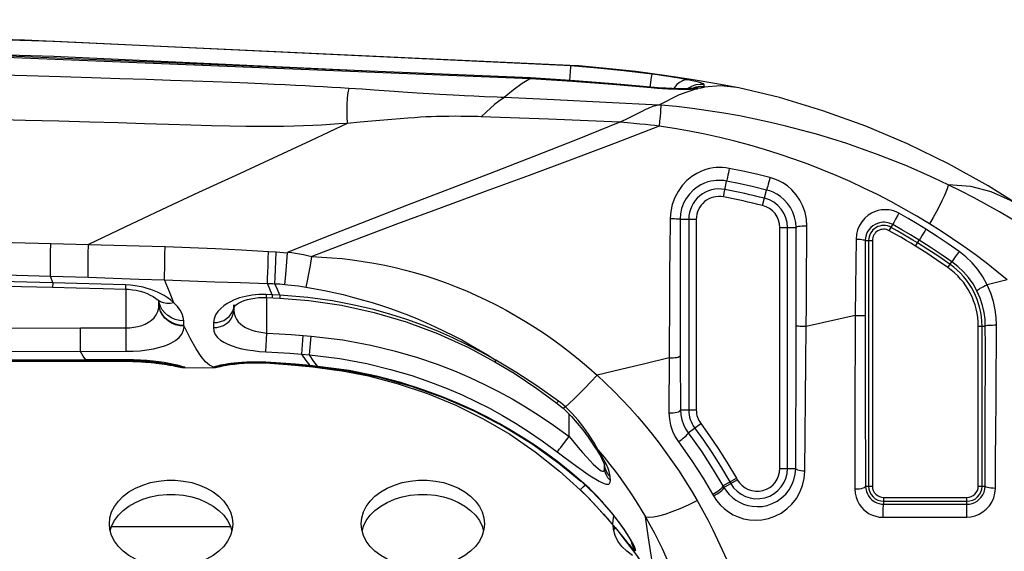
# Model space of a CAD drawing. Units: millimetres. Extents: x 0 to 3600, y 0 to 2500.
# Drawn here: x 581 to 620, y 1914 to 1935 of the extents above; entities that cross this region are included whole.
import ezdxf

# ---------------------------------------------------------------- set-up
doc = ezdxf.new("R2010")
doc.units = ezdxf.units.MM
doc.header["$LTSCALE"] = 198
doc.layers.get('0').update_dxf_attribs({"linetype": 'CONTINUOUS'})
doc.layers.add('3_ALL_AXES', color=7, linetype='CONTINUOUS')
doc.layers.add('7_ALL_FEATURES', color=7, linetype='CONTINUOUS')

msp = doc.modelspace()

# ---------------------------------------------------------------- linework, layer by layer
at = {"color": 7, "linetype": 'Continuous'}
for p, q in [((603.098, 1933.334), (602.887, 1933.335)), ((603.202, 1933.328), (603.135, 1933.333)), ((601.283, 1932.836), (601.283, 1932.852)), ((606.2, 1932.471), (604.569, 1932.617)), ((606.044, 1932.677), (606.017, 1932.49)), ((606.069, 1932.471), (606.067, 1932.483)), ((607.852, 1932.577), (607.696, 1932.527)), ((607.853, 1932.486), (607.697, 1932.435)), ((608.179, 1932.501), (608.178, 1932.588)), ((609.553, 1932.46), (609.47, 1932.477)), ((599.455, 1932.107), (599.029, 1932.126)), ((599.953, 1932.086), (599.455, 1932.107)), ((600.1, 1932.08), (599.953, 1932.086)), ((607.768, 1932.441), (607.767, 1932.44)), ((608.047, 1932.451), (607.915, 1932.426)), ((606.453, 1931.776), (606.403, 1931.781)), ((604.836, 1931.092), (604.824, 1931.087)), ((608.944, 1928.122), (609.066, 1928.749)), ((610.502, 1927.776), (610.657, 1928.395)), ((606.827, 1927.259), (606.815, 1925.931)), ((607.22, 1927.234), (607.866, 1927.234)), ((607.566, 1927.234), (607.566, 1919.647)), ((607.866, 1927.234), (607.866, 1919.647)), ((615.533, 1926.777), (615.668, 1927.019)), ((615.783, 1927.234), (615.713, 1927.105)), ((611.187, 1917.321), (611.187, 1926.898)), ((611.187, 1926.898), (611.83, 1926.898)), ((611.487, 1917.321), (611.487, 1926.898)), ((582.225, 1926.274), (583.722, 1926.232)), ((614.575, 1926.382), (614.86, 1926.382)), ((614.71, 1926.382), (614.71, 1916.62)), ((614.86, 1926.382), (614.86, 1916.62)), ((616.574, 1926.164), (616.721, 1926.4)), ((616.844, 1926.606), (616.769, 1926.482)), ((590.878, 1925.955), (591.181, 1925.937)), ((618.303, 1925.952), (618.151, 1925.736)), ((617.857, 1925.315), (618.018, 1925.542)), ((618.151, 1925.736), (618.069, 1925.619)), ((582.302, 1924.7), (582.208, 1924.972)), ((582.208, 1924.972), (583.704, 1924.924)), ((582.302, 1924.7), (582.298, 1924.526)), ((620.219, 1924.818), (619.425, 1924.627)), ((585.192, 1924.618), (585.188, 1924.454)), ((585.213, 1922.914), (585.213, 1924.454)), ((586.52, 1923.946), (586.52, 1923.973)), ((586.522, 1923.885), (586.52, 1923.946)), ((586.522, 1923.885), (586.521, 1923.972)), ((586.539, 1923.732), (586.522, 1923.885)), ((586.534, 1923.915), (586.529, 1923.962)), ((590.782, 1924.235), (590.777, 1924.118)), ((590.777, 1924.118), (591.323, 1924.093)), ((591.328, 1924.211), (590.782, 1924.235)), ((590.813, 1922.708), (590.813, 1924.118)), ((591.025, 1924.224), (591.02, 1924.107)), ((591.328, 1924.211), (591.323, 1924.093)), ((589.491, 1923.743), (589.493, 1923.827)), ((589.492, 1923.702), (589.506, 1923.82)), ((589.506, 1923.826), (589.501, 1923.632)), ((589.501, 1923.632), (589.503, 1923.757)), ((611.832, 1922.55), (611.833, 1923.815)), ((587.516, 1922.992), (587.508, 1923.195)), ((588.689, 1923.124), (588.685, 1922.923)), ((614.183, 1923.408), (612.229, 1922.966)), ((614.183, 1923.408), (614.485, 1923.407)), ((583.402, 1922.909), (585.213, 1922.914)), ((583.405, 1921.977), (583.402, 1922.909)), ((585.216, 1921.98), (585.213, 1922.914)), ((587.52, 1922.986), (587.516, 1922.992)), ((590.773, 1921.96), (590.813, 1922.708)), ((612.217, 1921.536), (612.229, 1922.966)), ((619.065, 1916.62), (619.065, 1922.984)), ((619.065, 1922.984), (619.347, 1922.984)), ((619.215, 1916.62), (619.215, 1922.984)), ((592.192, 1921.865), (592.254, 1922.61)), ((592.254, 1922.61), (592.564, 1922.584)), ((592.498, 1921.84), (592.564, 1922.584)), ((611.83, 1921.586), (611.832, 1922.55)), ((574.95, 1921.556), (585.301, 1921.583)), ((585.218, 1921.644), (583.618, 1921.638)), ((583.618, 1921.638), (583.618, 1921.612)), ((583.618, 1921.612), (585.274, 1921.619)), ((584.519, 1921.581), (584.518, 1921.616)), ((585.216, 1921.583), (585.216, 1921.619)), ((585.218, 1921.644), (585.218, 1921.619)), ((585.274, 1921.619), (585.392, 1921.618)), ((585.301, 1921.583), (585.394, 1921.582)), ((590.626, 1921.534), (590.771, 1921.528)), ((590.772, 1921.543), (590.771, 1921.528)), ((590.773, 1921.516), (590.773, 1921.527)), ((592.192, 1921.865), (592.498, 1921.84)), ((607.229, 1921.804), (607.239, 1919.647)), ((611.827, 1920.442), (611.83, 1921.586)), ((612.175, 1917.21), (612.217, 1921.536)), ((587.112, 1921.406), (587.16, 1921.396)), ((587.149, 1921.416), (587.16, 1921.41)), ((587.16, 1921.41), (587.293, 1921.363)), ((587.187, 1921.406), (587.202, 1921.402)), ((587.568, 1921.326), (588.668, 1921.333)), ((587.568, 1921.326), (587.568, 1921.33)), ((588.668, 1921.333), (588.771, 1921.34)), ((588.668, 1921.337), (588.668, 1921.334)), ((588.668, 1921.334), (588.668, 1921.333)), ((588.69, 1921.35), (588.843, 1921.365)), ((588.771, 1921.34), (588.893, 1921.367)), ((588.843, 1921.365), (588.965, 1921.4)), ((588.893, 1921.367), (588.991, 1921.405)), ((588.969, 1921.395), (588.987, 1921.404)), ((589.041, 1921.399), (589.113, 1921.412)), ((589.113, 1921.412), (589.185, 1921.424)), ((590.746, 1921.517), (590.773, 1921.516)), ((590.773, 1921.516), (591.629, 1921.46)), ((591.629, 1921.46), (592.635, 1921.36)), ((592.526, 1921.412), (592.525, 1921.397)), ((592.525, 1921.397), (592.806, 1921.369)), ((592.73, 1921.393), (592.526, 1921.412)), ((592.635, 1921.36), (593.485, 1921.247)), ((592.833, 1921.382), (592.73, 1921.393)), ((592.806, 1921.369), (592.832, 1921.366)), ((592.833, 1921.382), (592.832, 1921.366)), ((593.485, 1921.247), (593.49, 1921.278)), ((593.485, 1921.247), (593.795, 1921.199)), ((593.795, 1921.199), (593.801, 1921.236)), ((602.572, 1919.715), (602.682, 1919.615)), ((607.239, 1919.647), (607.866, 1919.647)), ((602.813, 1918.591), (602.813, 1919.484)), ((607.541, 1918.743), (608.042, 1919.112)), ((602.634, 1918.359), (602.813, 1918.591)), ((603.974, 1918.048), (603.808, 1918.335)), ((603.974, 1918.048), (604.207, 1917.767)), ((604.235, 1917.367), (604.218, 1917.5)), ((604.219, 1917.462), (604.221, 1917.457)), ((604.22, 1917.457), (604.219, 1917.461)), ((604.222, 1917.353), (604.22, 1917.457)), ((611.187, 1917.321), (611.814, 1917.321)), ((602.434, 1917.218), (603.259, 1916.471)), ((604.452, 1916.84), (604.447, 1916.998)), ((608.925, 1916.634), (609.457, 1916.94)), ((608.963, 1916.568), (609.495, 1916.872)), ((609.457, 1916.94), (609.495, 1916.872)), ((603.293, 1916.822), (603.286, 1916.812)), ((603.286, 1916.812), (603.302, 1916.798)), ((603.302, 1916.798), (603.426, 1916.687)), ((608.925, 1916.634), (608.963, 1916.568)), ((609.197, 1916.79), (609.235, 1916.723)), ((614.59, 1916.62), (614.86, 1916.62)), ((619.065, 1916.62), (619.338, 1916.62)), ((608.511, 1916.299), (608.549, 1916.234)), ((615.313, 1915.901), (615.313, 1916.167)), ((615.313, 1916.167), (618.613, 1916.167)), ((618.613, 1915.899), (618.613, 1916.167)), ((615.313, 1916.017), (618.613, 1916.017)), ((618.61, 1915.572), (618.61, 1915.738)), ((618.61, 1915.391), (618.61, 1915.572)), ((604.592, 1915.023), (604.675, 1914.924)), ((604.638, 1914.968), (604.799, 1914.773)), ((604.799, 1914.773), (605.089, 1914.419)), ((604.799, 1914.773), (604.912, 1914.634)), ((605.266, 1914.485), (605.177, 1914.629)), ((605.089, 1914.419), (605.195, 1914.292)), ((605.302, 1914.357), (605.297, 1914.402)), ((605.445, 1914.056), (605.447, 1914.106))]:
    msp.add_line(p, q, dxfattribs=at)
for points in [[(603.135, 1933.333), (581.186, 1934.35), (559.039, 1934.966), (537.013, 1935.17)], [(602.888, 1933.335), (582.37, 1934.295), (560.811, 1934.921), (537.013, 1935.159)], [(594.552, 1933.133), (582.342, 1933.704), (560.796, 1934.33), (537.013, 1934.568)], [(601.283, 1932.852), (579.89, 1933.745), (558.362, 1934.285), (537.013, 1934.462)], [(537.013, 1934.438), (556.137, 1934.296), (577.17, 1933.813), (601.283, 1932.836)], [(602.845, 1932.745), (602.883, 1933.275), (602.886, 1933.318), (602.887, 1933.335)], [(606.104, 1933), (604.985, 1933.136), (603.944, 1933.244), (602.887, 1933.335)], [(609.47, 1932.477), (608.676, 1932.623), (607.668, 1932.793), (606.597, 1932.954), (605.468, 1933.102), (604.284, 1933.231), (603.202, 1933.328)], [(594.06, 1932.436), (593.729, 1932.457), (593.393, 1932.477), (593.051, 1932.497), (592.698, 1932.517), (592.333, 1932.536), (591.949, 1932.556), (591.541, 1932.575), (591.099, 1932.596), (590.609, 1932.617), (590.051, 1932.64), (589.409, 1932.666), (588.678, 1932.693), (587.862, 1932.722), (586.974, 1932.753), (586.013, 1932.786), (584.97, 1932.821), (583.839, 1932.858), (582.612, 1932.897), (581.28, 1932.938), (579.831, 1932.982)], [(606.104, 1933), (606.098, 1932.983), (606.088, 1932.94), (606.076, 1932.874), (606.061, 1932.785), (606.044, 1932.677)], [(607.544, 1932.774), (607.372, 1932.806), (607.186, 1932.839), (606.988, 1932.872), (606.778, 1932.905), (606.558, 1932.938), (606.331, 1932.97), (606.104, 1933)], [(601.283, 1932.836), (600.944, 1932.625), (600.592, 1932.372), (600.229, 1932.077)], [(604.569, 1932.617), (602.871, 1932.748), (601.283, 1932.852)], [(601.283, 1932.836), (602.947, 1932.728), (604.542, 1932.606), (606.069, 1932.471)], [(607.544, 1932.774), (607.428, 1932.771), (607.312, 1932.738), (607.199, 1932.675), (607.093, 1932.586), (606.998, 1932.474), (606.969, 1932.426)], [(607.696, 1932.527), (607.551, 1932.45), (607.518, 1932.424)], [(608.178, 1932.588), (608.171, 1932.602), (608.149, 1932.618), (608.109, 1932.636), (608.047, 1932.657), (607.96, 1932.682), (607.845, 1932.711), (607.704, 1932.742), (607.544, 1932.774)], [(608.178, 1932.588), (608.015, 1932.597), (607.852, 1932.577)], [(608.179, 1932.501), (608.015, 1932.509), (607.853, 1932.486)], [(608.162, 1932.479), (608.159, 1932.478), (608.154, 1932.477), (608.149, 1932.476), (608.144, 1932.475), (608.139, 1932.473), (608.133, 1932.472), (608.108, 1932.466)], [(609.47, 1932.477), (608.838, 1932.538), (608.162, 1932.479)], [(608.164, 1932.479), (608.175, 1932.49), (608.179, 1932.501)], [(594.06, 1932.436), (594.031, 1932.332), (594.009, 1932.192), (593.992, 1932.018), (593.983, 1931.813), (593.981, 1931.58), (593.985, 1931.323), (593.996, 1931.046)], [(595.069, 1932.37), (594.594, 1932.402), (594.06, 1932.436)], [(596.784, 1932.251), (596.211, 1932.291), (595.871, 1932.315), (595.069, 1932.37)], [(599.029, 1932.126), (598.664, 1932.144), (598.448, 1932.154), (598.203, 1932.167), (597.938, 1932.181), (597.682, 1932.195), (597.452, 1932.209), (597.237, 1932.222), (597.021, 1932.236), (596.784, 1932.251)], [(606.069, 1932.471), (606.306, 1932.451), (606.527, 1932.435), (606.739, 1932.423), (606.941, 1932.415), (607.132, 1932.409), (607.312, 1932.407), (607.482, 1932.407), (607.64, 1932.41)], [(607.771, 1932.441), (607.763, 1932.44), (607.744, 1932.438), (607.714, 1932.435), (607.675, 1932.431), (607.625, 1932.428), (607.566, 1932.425), (607.499, 1932.423), (607.423, 1932.421), (607.339, 1932.42), (607.245, 1932.421), (607.143, 1932.422), (607.033, 1932.424), (606.914, 1932.427), (606.786, 1932.433), (606.651, 1932.439), (606.507, 1932.448), (606.357, 1932.458), (606.2, 1932.471)], [(607.915, 1932.426), (607.183, 1932.179), (606.403, 1931.781)], [(607.64, 1932.41), (607.785, 1932.416), (607.913, 1932.425)], [(608.047, 1932.451), (607.914, 1932.458), (607.782, 1932.444), (607.768, 1932.441)], [(608.108, 1932.466), (608.101, 1932.464), (608.092, 1932.462), (608.083, 1932.459), (608.072, 1932.457), (608.061, 1932.454), (608.047, 1932.451)], [(620.845, 1927.684), (619.458, 1928.558), (617.883, 1929.438), (616.261, 1930.233), (614.597, 1930.937), (612.897, 1931.55), (611.166, 1932.069), (609.553, 1932.46)], [(600.253, 1932.073), (600.137, 1932.006), (600.003, 1931.913), (599.854, 1931.796), (599.689, 1931.656), (599.513, 1931.493), (599.327, 1931.31)], [(600.229, 1932.077), (600.166, 1932.078), (600.1, 1932.08)], [(600.253, 1932.073), (600.244, 1932.074), (600.236, 1932.075), (600.229, 1932.077)], [(606.374, 1931.773), (604.267, 1931.882), (602.223, 1931.982), (600.253, 1932.073)], [(606.374, 1931.773), (606.333, 1931.765), (606.29, 1931.755), (606.243, 1931.743), (606.192, 1931.728), (606.136, 1931.71), (606.075, 1931.688), (606.007, 1931.662), (605.93, 1931.63), (605.845, 1931.591), (605.75, 1931.546), (605.643, 1931.493), (605.383, 1931.36)], [(606.403, 1931.781), (606.392, 1931.776), (606.374, 1931.773)], [(606.453, 1931.776), (606.453, 1931.706), (606.449, 1931.605), (606.439, 1931.473), (606.426, 1931.315), (606.408, 1931.134), (606.386, 1930.934)], [(617.872, 1928.603), (617.319, 1928.865), (616.756, 1929.12), (616.185, 1929.365), (615.607, 1929.6), (615.024, 1929.824), (614.434, 1930.038), (613.841, 1930.24), (613.244, 1930.431), (612.643, 1930.611), (612.038, 1930.779), (611.429, 1930.936), (610.817, 1931.082), (610.201, 1931.217), (609.581, 1931.339), (608.96, 1931.45), (608.336, 1931.55), (607.71, 1931.637), (607.082, 1931.713), (606.453, 1931.776)], [(599.327, 1931.31), (599.194, 1931.314), (599.049, 1931.317), (598.888, 1931.32), (598.711, 1931.323), (598.514, 1931.325), (598.291, 1931.326), (598.042, 1931.325), (597.786, 1931.321), (597.548, 1931.315), (597.333, 1931.308), (597.126, 1931.299), (596.912, 1931.287), (596.675, 1931.27), (596.406, 1931.25), (596.104, 1931.225), (595.767, 1931.196)], [(604.832, 1931.09), (602.001, 1931.214), (599.327, 1931.31)], [(605.383, 1931.36), (605.225, 1931.281), (605.045, 1931.192), (604.832, 1931.09)], [(593.996, 1931.046), (593.663, 1931.021), (593.325, 1930.998), (592.981, 1930.978), (592.628, 1930.961), (592.261, 1930.946), (591.876, 1930.935), (591.467, 1930.926), (591.024, 1930.921), (590.534, 1930.92), (589.976, 1930.924), (589.334, 1930.935), (588.604, 1930.953), (587.789, 1930.977), (586.902, 1931.003), (585.941, 1931.032), (584.9, 1931.062), (583.771, 1931.093), (582.546, 1931.127), (581.215, 1931.163), (579.768, 1931.2)], [(593.996, 1931.046), (592.536, 1930.351), (591.057, 1929.659), (589.576, 1928.973), (588.098, 1928.291), (586.626, 1927.608), (585.164, 1926.921), (583.722, 1926.232)], [(606.386, 1930.934), (604.687, 1930.276), (602.965, 1929.623), (601.224, 1928.975), (599.478, 1928.331), (597.735, 1927.69), (596.001, 1927.046), (594.286, 1926.398), (592.598, 1925.747)], [(595.767, 1931.196), (594.979, 1931.127), (594.515, 1931.088), (593.996, 1931.046)], [(604.832, 1931.09), (603.131, 1930.405), (601.415, 1929.727), (599.678, 1929.052)], [(606.386, 1930.934), (606.223, 1930.957), (606.043, 1930.978), (605.845, 1930.998), (605.628, 1931.02), (605.39, 1931.041), (605.128, 1931.063), (604.836, 1931.092)], [(617.127, 1927.054), (616.628, 1927.356), (616.116, 1927.651), (615.595, 1927.936), (615.065, 1928.211), (614.527, 1928.475), (613.98, 1928.729), (613.428, 1928.971), (612.87, 1929.202), (612.306, 1929.42), (611.736, 1929.627), (611.16, 1929.822), (610.579, 1930.005), (609.992, 1930.175), (609.4, 1930.334), (608.804, 1930.479), (608.205, 1930.612), (607.602, 1930.732), (606.995, 1930.839), (606.386, 1930.934)], [(599.678, 1929.052), (596.35, 1927.773), (594.768, 1927.16), (593.203, 1926.544), (591.66, 1925.926)], [(609.174, 1929.256), (609.035, 1929.278), (608.905, 1929.289), (608.781, 1929.291), (608.657, 1929.285), (608.53, 1929.271), (608.393, 1929.245), (608.242, 1929.205), (608.073, 1929.143), (607.888, 1929.054), (607.691, 1928.93), (607.493, 1928.769), (607.305, 1928.571), (607.141, 1928.341), (607.009, 1928.091), (606.91, 1927.821), (606.849, 1927.54), (606.827, 1927.259)], [(609.174, 1929.256), (609.157, 1929.166), (609.139, 1929.076), (609.122, 1928.989), (609.105, 1928.91), (609.091, 1928.843), (609.079, 1928.793), (609.071, 1928.761), (609.066, 1928.749)], [(610.79, 1928.893), (610.257, 1929.023), (609.718, 1929.144), (609.174, 1929.256)], [(609.066, 1928.749), (608.956, 1928.767), (608.854, 1928.776), (608.755, 1928.778), (608.658, 1928.774), (608.557, 1928.764), (608.449, 1928.745), (608.329, 1928.715), (608.196, 1928.669), (608.05, 1928.602), (607.894, 1928.508), (607.738, 1928.386), (607.591, 1928.236), (607.462, 1928.062), (607.358, 1927.871), (607.282, 1927.665), (607.235, 1927.45), (607.22, 1927.234)], [(610.657, 1928.395), (610.132, 1928.522), (609.602, 1928.64), (609.066, 1928.749)], [(610.79, 1928.893), (610.768, 1928.805), (610.746, 1928.716), (610.724, 1928.63), (610.703, 1928.552), (610.686, 1928.487), (610.671, 1928.438), (610.662, 1928.406), (610.657, 1928.395)], [(612.26, 1926.96), (612.243, 1927.233), (612.19, 1927.499), (612.102, 1927.753), (611.983, 1927.992), (611.836, 1928.209), (611.666, 1928.398), (611.486, 1928.555), (611.304, 1928.679), (611.123, 1928.775), (610.949, 1928.845), (610.79, 1928.893)], [(617.872, 1928.603), (617.862, 1928.535), (617.831, 1928.436), (617.781, 1928.308), (617.712, 1928.151), (617.624, 1927.97), (617.52, 1927.766), (617.401, 1927.543), (617.269, 1927.305), (617.127, 1927.054)], [(620.845, 1927.684), (620.345, 1927.984), (619.582, 1928.322), (618.766, 1928.532), (617.872, 1928.603)], [(621.371, 1926.624), (620.889, 1926.932), (620.4, 1927.231), (619.906, 1927.522), (619.406, 1927.805), (618.9, 1928.08), (618.389, 1928.346), (617.872, 1928.603)], [(611.83, 1926.898), (611.814, 1927.109), (611.771, 1927.315), (611.7, 1927.512), (611.605, 1927.696), (611.487, 1927.864), (611.352, 1928.011), (611.208, 1928.132), (611.064, 1928.228), (610.92, 1928.303), (610.782, 1928.358), (610.657, 1928.395)], [(615.915, 1927.47), (615.809, 1927.523), (615.705, 1927.561), (615.605, 1927.588), (615.509, 1927.605), (615.414, 1927.613), (615.315, 1927.612), (615.209, 1927.602), (615.094, 1927.58), (614.968, 1927.54), (614.831, 1927.478), (614.692, 1927.389), (614.558, 1927.274), (614.44, 1927.135), (614.344, 1926.979), (614.273, 1926.811), (614.228, 1926.631), (614.212, 1926.446)], [(615.915, 1927.47), (615.871, 1927.391), (615.783, 1927.234)], [(616.985, 1926.834), (616.637, 1927.048), (616.28, 1927.261), (615.915, 1927.47)], [(537.013, 1927.005), (543.336, 1926.965), (550.424, 1926.896), (558.101, 1926.792), (566.059, 1926.652), (574.081, 1926.48), (582.225, 1926.274)], [(606.827, 1927.259), (606.914, 1927.259), (606.996, 1927.257), (607.07, 1927.254), (607.132, 1927.25), (607.179, 1927.245), (607.209, 1927.239), (607.22, 1927.234)], [(607.22, 1927.234), (607.219, 1926.605), (607.219, 1925.943), (607.22, 1925.204), (607.222, 1924.383), (607.224, 1923.49), (607.226, 1922.603), (607.229, 1921.804)], [(615.668, 1927.019), (615.6, 1927.053), (615.533, 1927.078), (615.469, 1927.095), (615.407, 1927.106), (615.345, 1927.111), (615.282, 1927.112), (615.214, 1927.106), (615.14, 1927.092), (615.059, 1927.068), (614.971, 1927.03), (614.881, 1926.975), (614.796, 1926.903), (614.72, 1926.816), (614.659, 1926.718), (614.614, 1926.612), (614.585, 1926.499), (614.575, 1926.382)], [(615.713, 1927.105), (615.688, 1927.059), (615.673, 1927.03), (615.668, 1927.019)], [(616.721, 1926.4), (616.378, 1926.609), (616.027, 1926.815), (615.668, 1927.019)], [(620.219, 1924.818), (619.801, 1925.161), (619.374, 1925.497), (618.94, 1925.825), (618.498, 1926.145), (618.048, 1926.456), (617.591, 1926.76), (617.127, 1927.054)], [(612.26, 1926.96), (612.167, 1926.959), (612.077, 1926.955), (611.996, 1926.948), (611.928, 1926.938), (611.875, 1926.926), (611.842, 1926.912), (611.83, 1926.898)], [(611.833, 1923.815), (611.833, 1924.56), (611.833, 1925.283), (611.832, 1926.042), (611.83, 1926.898)], [(612.229, 1922.966), (612.237, 1923.807), (612.243, 1924.567), (612.249, 1925.305), (612.254, 1926.082), (612.26, 1926.96)], [(616.574, 1926.164), (616.389, 1926.279), (616.198, 1926.393), (615.993, 1926.515), (615.771, 1926.643), (615.533, 1926.777)], [(616.653, 1926.292), (616.466, 1926.407), (616.275, 1926.522), (616.068, 1926.644), (615.845, 1926.773), (615.606, 1926.908)], [(616.985, 1926.834), (616.938, 1926.757), (616.844, 1926.606)], [(618.303, 1925.952), (617.871, 1926.254), (617.432, 1926.548), (616.985, 1926.834)], [(582.208, 1924.972), (582.21, 1925.243), (582.213, 1925.553), (582.218, 1925.899), (582.225, 1926.274)], [(583.704, 1924.924), (583.706, 1925.194), (583.71, 1925.506), (583.715, 1925.854), (583.722, 1926.232)], [(583.722, 1926.232), (584.726, 1926.204), (585.74, 1926.175), (586.764, 1926.145)], [(614.212, 1926.446), (614.202, 1925.488), (614.193, 1924.506), (614.183, 1923.408)], [(614.212, 1926.446), (614.294, 1926.443), (614.37, 1926.437), (614.439, 1926.429), (614.495, 1926.419), (614.538, 1926.408), (614.565, 1926.395), (614.575, 1926.382)], [(614.575, 1926.382), (614.573, 1925.446), (614.572, 1924.484), (614.571, 1923.407)], [(617.944, 1925.437), (617.496, 1925.746), (617.066, 1926.031), (616.653, 1926.292)], [(616.769, 1926.482), (616.743, 1926.439), (616.726, 1926.411), (616.721, 1926.4)], [(618.018, 1925.542), (617.592, 1925.836), (617.16, 1926.122), (616.721, 1926.4)], [(586.745, 1924.82), (586.747, 1925.033), (586.749, 1925.274), (586.753, 1925.542), (586.758, 1925.833), (586.764, 1926.145)], [(586.764, 1926.145), (587.763, 1926.111), (588.772, 1926.069), (589.806, 1926.018), (590.878, 1925.955)], [(590.829, 1924.679), (590.836, 1924.884), (590.844, 1925.116), (590.854, 1925.374), (590.865, 1925.655), (590.878, 1925.955)], [(591.131, 1924.67), (591.14, 1924.929), (591.151, 1925.229), (591.165, 1925.567), (591.181, 1925.937)], [(591.181, 1925.937), (591.322, 1925.927), (591.47, 1925.913), (591.625, 1925.895)], [(591.523, 1924.641), (591.544, 1924.896), (591.569, 1925.194), (591.625, 1925.895)], [(591.66, 1925.926), (591.652, 1925.922), (591.641, 1925.916), (591.631, 1925.908), (591.625, 1925.895)], [(591.66, 1925.926), (591.799, 1925.907), (591.945, 1925.884), (592.098, 1925.857), (592.258, 1925.825), (592.425, 1925.789), (592.598, 1925.747)], [(606.815, 1925.931), (606.808, 1925.175), (606.801, 1924.337), (606.795, 1923.428), (606.789, 1922.528), (606.785, 1921.717)], [(617.857, 1925.315), (617.412, 1925.622), (616.984, 1925.905), (616.574, 1926.164)], [(619.425, 1924.627), (619.25, 1924.942), (619.05, 1925.231), (618.822, 1925.499), (618.569, 1925.742), (618.303, 1925.952)], [(537.013, 1925.665), (543.333, 1925.663), (550.419, 1925.623), (558.093, 1925.537), (566.049, 1925.399), (574.068, 1925.211), (582.208, 1924.972)], [(592.373, 1924.532), (592.423, 1924.779), (592.478, 1925.067), (592.536, 1925.391), (592.598, 1925.747)], [(592.598, 1925.747), (592.989, 1925.731), (593.387, 1925.704), (593.794, 1925.666), (594.208, 1925.617), (594.629, 1925.557), (595.054, 1925.485), (595.488, 1925.401), (595.91, 1925.308), (596.312, 1925.208), (596.713, 1925.099), (597.116, 1924.978), (597.52, 1924.846), (597.925, 1924.702), (598.331, 1924.546), (598.736, 1924.38), (599.133, 1924.205), (599.527, 1924.02), (599.921, 1923.823), (600.313, 1923.615), (600.701, 1923.397), (601.085, 1923.168), (601.463, 1922.931), (601.833, 1922.686), (602.195, 1922.433), (602.553, 1922.171), (602.905, 1921.899), (603.251, 1921.619), (603.592, 1921.329), (603.927, 1921.031)], [(618.069, 1925.619), (618.041, 1925.578), (618.024, 1925.552), (618.018, 1925.542)], [(619.015, 1924.383), (618.859, 1924.658), (618.681, 1924.911), (618.478, 1925.145), (618.254, 1925.358), (618.018, 1925.542)], [(582.302, 1924.7), (576.642, 1924.845), (571.505, 1924.96), (566.893, 1925.051), (562.805, 1925.12), (559.243, 1925.172), (556.205, 1925.211)], [(556.203, 1924.972), (564.839, 1924.863), (573.64, 1924.713), (582.298, 1924.526)], [(585.192, 1924.618), (584.225, 1924.646), (583.262, 1924.673), (582.302, 1924.7)], [(583.704, 1924.924), (584.708, 1924.89), (585.722, 1924.855), (586.745, 1924.82)], [(587.115, 1923.914), (586.936, 1924.347), (586.745, 1924.82)], [(586.745, 1924.82), (587.736, 1924.784), (588.738, 1924.749), (589.764, 1924.714), (590.829, 1924.679)], [(591.025, 1924.224), (590.928, 1924.447), (590.829, 1924.679)], [(590.829, 1924.679), (590.939, 1924.676), (591.039, 1924.673), (591.131, 1924.67)], [(591.328, 1924.211), (591.231, 1924.436), (591.131, 1924.67)], [(591.131, 1924.67), (591.222, 1924.664), (591.318, 1924.658), (591.418, 1924.65), (591.523, 1924.641)], [(582.298, 1924.526), (583.232, 1924.503), (584.299, 1924.477), (585.188, 1924.454)], [(585.188, 1924.454), (585.318, 1924.448), (585.469, 1924.431), (585.621, 1924.406), (585.771, 1924.371), (585.915, 1924.327), (586.052, 1924.276), (586.177, 1924.219), (586.288, 1924.158), (586.382, 1924.096)], [(587.115, 1923.914), (586.984, 1924.025), (586.852, 1924.119), (586.723, 1924.199), (586.596, 1924.269), (586.468, 1924.33), (586.336, 1924.386), (586.196, 1924.438), (586.048, 1924.484), (585.894, 1924.525), (585.736, 1924.559), (585.573, 1924.586), (585.395, 1924.606), (585.192, 1924.618)], [(591.523, 1924.641), (591.647, 1924.629), (591.778, 1924.615), (591.917, 1924.599), (592.062, 1924.58), (592.215, 1924.558), (592.373, 1924.532)], [(592.373, 1924.532), (592.731, 1924.47), (593.094, 1924.399), (593.463, 1924.321), (593.837, 1924.234), (594.216, 1924.138), (594.597, 1924.034), (594.985, 1923.919), (595.363, 1923.799), (595.722, 1923.678), (596.077, 1923.55), (596.432, 1923.414), (596.788, 1923.269), (597.143, 1923.117), (597.499, 1922.956), (597.854, 1922.787), (598.202, 1922.612), (598.546, 1922.431), (598.889, 1922.242), (599.229, 1922.044), (599.566, 1921.84), (599.899, 1921.629)], [(619.425, 1924.627), (619.347, 1924.588), (619.27, 1924.549), (619.199, 1924.51), (619.135, 1924.473), (619.083, 1924.441), (619.044, 1924.414), (619.022, 1924.395), (619.015, 1924.383)], [(619.347, 1922.984), (619.335, 1923.257), (619.3, 1923.524), (619.237, 1923.802), (619.143, 1924.091), (619.015, 1924.383)], [(619.792, 1923.014), (619.78, 1923.329), (619.742, 1923.636), (619.673, 1923.958), (619.568, 1924.29), (619.425, 1924.627)], [(586.382, 1924.096), (586.455, 1924.039), (586.463, 1924.032)], [(586.463, 1924.032), (586.488, 1924.008), (586.525, 1923.967), (586.536, 1923.953)], [(587.115, 1923.914), (586.972, 1923.886), (586.834, 1923.883), (586.703, 1923.904), (586.584, 1923.949), (586.481, 1924.016), (586.463, 1924.032)], [(587.508, 1923.195), (587.337, 1923.208), (587.171, 1923.248), (587.016, 1923.312), (586.875, 1923.399), (586.753, 1923.506), (586.654, 1923.631), (586.58, 1923.768), (586.534, 1923.915)], [(587.508, 1923.195), (587.488, 1923.337), (587.441, 1923.476), (587.366, 1923.618), (587.258, 1923.765), (587.115, 1923.914)], [(590.782, 1924.235), (590.635, 1924.238), (590.493, 1924.235), (590.355, 1924.226), (590.221, 1924.211), (590.09, 1924.191), (589.964, 1924.166), (589.843, 1924.137), (589.726, 1924.102), (589.609, 1924.062), (589.488, 1924.013), (589.362, 1923.953), (589.231, 1923.879), (589.101, 1923.791), (588.977, 1923.686), (588.865, 1923.565), (588.774, 1923.428), (588.712, 1923.278), (588.689, 1923.124)], [(589.603, 1923.845), (589.684, 1923.896), (589.784, 1923.947), (589.902, 1923.996), (590.034, 1924.038), (590.176, 1924.072), (590.324, 1924.098), (590.476, 1924.114), (590.631, 1924.12), (590.777, 1924.118)], [(591.323, 1924.093), (592.477, 1924.001), (593.775, 1923.81), (595.064, 1923.527), (596.339, 1923.153), (597.591, 1922.686), (598.815, 1922.13), (599.866, 1921.567)], [(599.899, 1921.629), (599.338, 1921.945), (598.77, 1922.24), (598.19, 1922.518), (597.597, 1922.778), (596.99, 1923.02), (596.372, 1923.242), (595.732, 1923.446), (595.044, 1923.638), (594.28, 1923.819), (593.414, 1923.984), (592.433, 1924.121), (591.328, 1924.211)], [(585.213, 1922.914), (585.371, 1922.92), (585.529, 1922.937), (585.686, 1922.967), (585.836, 1923.008), (585.979, 1923.063), (586.111, 1923.133), (586.229, 1923.217), (586.331, 1923.316), (586.414, 1923.432), (586.475, 1923.563), (586.512, 1923.709), (586.522, 1923.868)], [(587.516, 1922.986), (587.345, 1922.999), (587.179, 1923.039), (587.023, 1923.104), (586.882, 1923.192), (586.759, 1923.3), (586.66, 1923.426), (586.586, 1923.565), (586.54, 1923.714), (586.522, 1923.868)], [(587.516, 1923.004), (587.344, 1923.018), (587.178, 1923.057), (587.022, 1923.122), (586.881, 1923.21), (586.759, 1923.318), (586.659, 1923.444), (586.585, 1923.583), (586.539, 1923.732)], [(588.685, 1922.923), (588.825, 1922.931), (588.961, 1922.961), (589.089, 1923.012), (589.205, 1923.082), (589.305, 1923.169), (589.387, 1923.271), (589.449, 1923.385), (589.487, 1923.506), (589.501, 1923.632)], [(588.689, 1923.124), (588.829, 1923.132), (588.965, 1923.161), (589.093, 1923.211), (589.209, 1923.281), (589.31, 1923.368), (589.392, 1923.469), (589.453, 1923.581), (589.492, 1923.702)], [(589.491, 1923.743), (589.49, 1923.741), (589.491, 1923.742), (589.508, 1923.763), (589.545, 1923.799), (589.603, 1923.845)], [(589.501, 1923.632), (589.511, 1923.493), (589.545, 1923.368), (589.6, 1923.256), (589.671, 1923.157), (589.757, 1923.07), (589.855, 1922.995), (589.964, 1922.931), (590.082, 1922.875), (590.209, 1922.827), (590.344, 1922.787), (590.489, 1922.753), (590.646, 1922.726), (590.813, 1922.708)], [(614.183, 1923.408), (614.178, 1922.639), (614.173, 1921.852), (614.169, 1920.98), (614.165, 1920.026), (614.163, 1918.972), (614.161, 1917.803), (614.161, 1916.509)], [(614.485, 1923.407), (614.56, 1923.407), (614.571, 1923.407)], [(614.571, 1923.407), (614.572, 1922.655), (614.572, 1921.883), (614.574, 1921.027), (614.576, 1920.089), (614.579, 1919.051), (614.584, 1917.898), (614.59, 1916.62)], [(556.213, 1922.859), (565.947, 1922.872), (575.01, 1922.889), (583.402, 1922.909)], [(585.216, 1921.98), (585.493, 1921.987), (585.77, 1922.005), (586.045, 1922.036), (586.309, 1922.08), (586.559, 1922.139), (586.791, 1922.212), (586.999, 1922.301), (587.178, 1922.407), (587.324, 1922.528), (587.432, 1922.666), (587.498, 1922.82), (587.52, 1922.986)], [(588.69, 1921.35), (588.534, 1921.426), (588.371, 1921.564), (588.193, 1921.777), (587.996, 1922.075), (587.776, 1922.472), (587.52, 1922.986)], [(588.685, 1922.923), (588.704, 1922.779), (588.76, 1922.649), (588.849, 1922.531), (588.964, 1922.428), (589.102, 1922.338), (589.258, 1922.26), (589.431, 1922.192), (589.618, 1922.133), (589.819, 1922.084), (590.033, 1922.042), (590.262, 1922.007), (590.51, 1921.979), (590.773, 1921.96)], [(590.813, 1922.708), (591.293, 1922.68), (591.774, 1922.647), (592.254, 1922.61)], [(612.229, 1922.966), (612.142, 1922.966), (612.059, 1922.968), (611.984, 1922.971), (611.921, 1922.974), (611.874, 1922.979), (611.844, 1922.983), (611.832, 1922.988)], [(619.338, 1916.62), (619.342, 1917.734), (619.345, 1918.876), (619.347, 1920.046), (619.348, 1921.175), (619.348, 1922.183), (619.347, 1922.984)], [(619.792, 1923.014), (619.709, 1923.014), (619.627, 1923.012), (619.551, 1923.01), (619.483, 1923.006), (619.427, 1923.002), (619.384, 1922.996), (619.357, 1922.99), (619.347, 1922.984)], [(619.747, 1916.531), (619.756, 1917.663), (619.765, 1918.824), (619.774, 1920.015), (619.781, 1921.166), (619.788, 1922.194), (619.792, 1923.014)], [(592.564, 1922.584), (593.822, 1922.432), (594.933, 1922.226), (595.922, 1921.987), (596.798, 1921.73), (597.571, 1921.465), (598.256, 1921.2), (598.874, 1920.935), (599.449, 1920.666), (600.003, 1920.385), (600.55, 1920.087), (601.087, 1919.772), (601.625, 1919.432), (602.192, 1919.047), (602.813, 1918.591)], [(556.214, 1921.94), (565.948, 1921.949), (575.012, 1921.962), (585.216, 1921.98)], [(583.618, 1921.638), (583.515, 1921.789), (583.405, 1921.977)], [(590.773, 1921.96), (591.246, 1921.933), (591.719, 1921.901), (592.192, 1921.865)], [(583.618, 1921.638), (573.987, 1921.604), (564.852, 1921.579), (556.215, 1921.563)], [(556.215, 1921.53), (565.209, 1921.549), (574.447, 1921.577), (583.618, 1921.612)], [(587.108, 1921.46), (586.93, 1921.495), (586.733, 1921.529), (586.518, 1921.56), (586.288, 1921.588), (586.044, 1921.612), (585.785, 1921.63), (585.508, 1921.641), (585.218, 1921.644)], [(585.392, 1921.618), (585.507, 1921.616), (585.618, 1921.612), (585.727, 1921.607), (585.832, 1921.601), (585.933, 1921.595), (586.031, 1921.587), (586.124, 1921.579), (586.214, 1921.57), (586.3, 1921.56), (586.381, 1921.551), (586.459, 1921.541), (586.533, 1921.531), (586.602, 1921.521), (586.668, 1921.51), (586.73, 1921.5), (586.788, 1921.491), (586.843, 1921.481), (586.893, 1921.471), (586.94, 1921.462), (586.983, 1921.454), (587.022, 1921.445), (587.058, 1921.437), (587.091, 1921.43), (587.12, 1921.423), (587.145, 1921.417), (587.166, 1921.412), (587.182, 1921.408), (587.187, 1921.406)], [(585.394, 1921.582), (585.485, 1921.58), (585.574, 1921.577), (585.661, 1921.574), (585.746, 1921.57), (585.829, 1921.566), (585.91, 1921.561), (585.988, 1921.555), (586.064, 1921.549), (586.138, 1921.543), (586.209, 1921.536), (586.277, 1921.529), (586.343, 1921.522), (586.407, 1921.515), (586.469, 1921.508), (586.527, 1921.5), (586.584, 1921.493), (586.638, 1921.485), (586.69, 1921.478), (586.74, 1921.47), (586.787, 1921.463), (586.832, 1921.456), (586.875, 1921.449), (586.915, 1921.442), (586.953, 1921.435), (586.989, 1921.429), (587.023, 1921.423)], [(589.046, 1921.417), (589.073, 1921.423), (589.104, 1921.429), (589.139, 1921.436), (589.177, 1921.443), (589.218, 1921.45), (589.264, 1921.457), (589.313, 1921.465), (589.366, 1921.473), (589.422, 1921.48), (589.483, 1921.488), (589.547, 1921.495), (589.616, 1921.503), (589.688, 1921.509), (589.765, 1921.516), (589.845, 1921.522), (589.929, 1921.527), (590.018, 1921.531), (590.11, 1921.535), (590.206, 1921.537), (590.306, 1921.539), (590.41, 1921.538), (590.516, 1921.537), (590.626, 1921.534)], [(590.772, 1921.543), (590.501, 1921.553), (590.242, 1921.553), (590.011, 1921.547), (589.814, 1921.536), (589.649, 1921.523), (589.509, 1921.508), (589.383, 1921.493), (589.266, 1921.477), (589.157, 1921.459), (589.058, 1921.442)], [(589.185, 1921.424), (589.207, 1921.428), (589.356, 1921.451), (589.524, 1921.473), (589.709, 1921.492), (589.906, 1921.508), (590.11, 1921.519), (590.319, 1921.525), (590.532, 1921.524), (590.746, 1921.517)], [(590.771, 1921.528), (591.313, 1921.495), (592, 1921.444), (592.525, 1921.397)], [(592.526, 1921.412), (591.942, 1921.464), (591.357, 1921.507), (590.772, 1921.543)], [(592.526, 1921.412), (592.367, 1921.609), (592.192, 1921.865)], [(592.833, 1921.382), (592.673, 1921.581), (592.498, 1921.84)], [(592.498, 1921.84), (593.706, 1921.692), (594.774, 1921.494), (595.724, 1921.262), (596.567, 1921.013), (597.309, 1920.758), (597.967, 1920.502), (598.561, 1920.246), (599.114, 1919.987), (599.646, 1919.716), (600.171, 1919.428), (600.687, 1919.124), (601.203, 1918.797), (601.748, 1918.426), (602.342, 1917.987)], [(599.899, 1921.629), (599.877, 1921.588), (599.867, 1921.568), (599.866, 1921.567)], [(599.866, 1921.567), (600.626, 1921.108), (601.532, 1920.502), (602.327, 1919.918)], [(602.386, 1920.002), (601.526, 1920.613), (600.696, 1921.154), (599.899, 1921.629)], [(606.785, 1921.717), (605.825, 1921.489), (604.872, 1921.26), (603.927, 1921.031)], [(606.785, 1921.717), (606.783, 1921.004), (606.781, 1920.302), (606.779, 1919.533)], [(606.785, 1921.717), (606.868, 1921.717), (606.95, 1921.721), (607.026, 1921.729), (607.094, 1921.74), (607.15, 1921.753), (607.192, 1921.769), (607.219, 1921.786), (607.229, 1921.804)], [(587.023, 1921.423), (587.084, 1921.411), (587.112, 1921.406)], [(587.568, 1921.33), (587.546, 1921.344), (587.486, 1921.366), (587.39, 1921.394), (587.262, 1921.426), (587.108, 1921.46)], [(587.16, 1921.396), (587.2, 1921.387), (587.217, 1921.384), (587.232, 1921.38), (587.245, 1921.377), (587.256, 1921.375), (587.264, 1921.373), (587.267, 1921.372)], [(587.568, 1921.33), (587.395, 1921.344), (587.228, 1921.388), (587.187, 1921.406)], [(587.293, 1921.363), (587.432, 1921.335), (587.568, 1921.326)], [(588.668, 1921.337), (588.822, 1921.353), (588.969, 1921.398)], [(588.668, 1921.334), (588.822, 1921.349), (588.969, 1921.395)], [(588.69, 1921.35), (588.678, 1921.345), (588.671, 1921.341), (588.668, 1921.337)], [(588.892, 1921.407), (588.826, 1921.392), (588.771, 1921.377), (588.726, 1921.363), (588.69, 1921.35)], [(589.058, 1921.442), (588.97, 1921.424), (588.892, 1921.407)], [(588.901, 1921.37), (588.907, 1921.371), (588.921, 1921.374), (588.938, 1921.378), (588.959, 1921.382), (588.983, 1921.387), (589.011, 1921.393), (589.041, 1921.399)], [(588.947, 1921.394), (588.947, 1921.394), (588.95, 1921.394), (588.957, 1921.396), (588.968, 1921.399), (588.983, 1921.403), (589, 1921.407), (589.021, 1921.412), (589.046, 1921.417)], [(589.185, 1921.424), (589.287, 1921.452), (589.313, 1921.465)], [(592.832, 1921.366), (593.974, 1921.213), (595.264, 1920.951), (596.546, 1920.596), (597.806, 1920.148), (599.032, 1919.612), (600.215, 1918.993), (601.344, 1918.298), (602.41, 1917.533), (603.286, 1916.812)], [(603.293, 1916.822), (602.824, 1917.219), (602.371, 1917.579), (601.918, 1917.916), (601.46, 1918.235), (600.994, 1918.54), (600.518, 1918.832), (600.036, 1919.109), (599.54, 1919.374), (599.011, 1919.637), (598.422, 1919.907), (597.75, 1920.185), (596.982, 1920.467), (596.124, 1920.738), (595.164, 1920.99), (594.076, 1921.211), (592.833, 1921.382)], [(593.795, 1921.199), (594.841, 1921), (596.026, 1920.693), (597.185, 1920.306), (598.313, 1919.841), (599.403, 1919.298), (600.453, 1918.68), (601.464, 1917.988), (602.434, 1917.218)], [(602.669, 1919.771), (602.83, 1919.916), (603.013, 1920.091), (603.218, 1920.293), (603.441, 1920.519), (603.678, 1920.766), (603.927, 1921.031)], [(603.927, 1921.031), (604.264, 1920.714), (604.593, 1920.391), (604.912, 1920.062), (605.224, 1919.727), (605.527, 1919.386), (605.822, 1919.04), (606.108, 1918.687), (606.387, 1918.327), (606.66, 1917.961), (606.925, 1917.588), (607.181, 1917.21), (607.429, 1916.826), (607.669, 1916.438), (607.901, 1916.044)], [(611.814, 1917.321), (611.819, 1918.227), (611.822, 1919.044), (611.827, 1920.442)], [(602.386, 1920.002), (602.35, 1919.952), (602.33, 1919.925), (602.327, 1919.918)], [(602.669, 1919.771), (602.578, 1919.85), (602.484, 1919.927), (602.386, 1920.002)], [(602.327, 1919.918), (602.358, 1919.894), (602.526, 1919.756), (602.572, 1919.715)], [(602.669, 1919.771), (602.62, 1919.733), (602.587, 1919.715), (602.572, 1919.715)], [(603.808, 1918.335), (603.614, 1918.643), (603.403, 1918.948), (603.173, 1919.243), (602.926, 1919.522), (602.669, 1919.771)], [(602.682, 1919.615), (602.911, 1919.385), (603.14, 1919.128), (603.361, 1918.852), (603.57, 1918.569), (603.76, 1918.292), (603.855, 1918.147)], [(606.779, 1919.533), (606.864, 1919.532), (606.948, 1919.537), (607.027, 1919.546), (607.098, 1919.561), (607.156, 1919.579), (607.201, 1919.6), (607.229, 1919.623), (607.239, 1919.647)], [(607.239, 1919.647), (607.254, 1919.448), (607.292, 1919.258), (607.354, 1919.073), (607.44, 1918.899), (607.541, 1918.743)], [(606.779, 1919.533), (606.796, 1919.279), (606.843, 1919.037), (606.92, 1918.803), (607.027, 1918.581), (607.153, 1918.383)], [(607.8, 1918.934), (608.148, 1918.447), (608.484, 1917.95), (608.828, 1917.409), (609.197, 1916.79)], [(608.042, 1919.112), (608.394, 1918.618), (608.734, 1918.114), (609.083, 1917.567), (609.457, 1916.94)], [(602.813, 1918.591), (602.996, 1918.372), (603.176, 1918.16), (603.348, 1917.96), (603.506, 1917.781), (603.646, 1917.628), (603.769, 1917.499), (603.874, 1917.396), (603.962, 1917.319), (604.034, 1917.265), (604.092, 1917.232), (604.138, 1917.217), (604.174, 1917.22), (604.201, 1917.241), (604.218, 1917.285), (604.222, 1917.353)], [(607.153, 1918.383), (607.22, 1918.429), (607.287, 1918.479), (607.351, 1918.529), (607.409, 1918.579), (607.459, 1918.625), (607.499, 1918.666), (607.526, 1918.701), (607.54, 1918.727), (607.541, 1918.743)], [(607.541, 1918.743), (608.081, 1917.978), (608.54, 1917.273), (608.925, 1916.634)], [(602.342, 1917.987), (602.373, 1918.025), (602.42, 1918.084), (602.48, 1918.161), (602.634, 1918.359)], [(603.855, 1918.147), (603.925, 1918.036), (603.981, 1917.945), (604.03, 1917.86)], [(603.974, 1918.048), (603.897, 1918.098), (603.855, 1918.147)], [(604.212, 1917.64), (604.106, 1917.83), (603.974, 1918.048)], [(607.153, 1918.383), (607.684, 1917.628), (608.134, 1916.931), (608.511, 1916.299)], [(602.342, 1917.987), (602.601, 1917.79), (602.856, 1917.598), (603.101, 1917.417), (603.327, 1917.254), (603.531, 1917.111), (603.712, 1916.99), (603.869, 1916.891), (604.003, 1916.814), (604.115, 1916.758), (604.207, 1916.72), (604.281, 1916.699), (604.341, 1916.694), (604.389, 1916.703), (604.424, 1916.729), (604.446, 1916.774), (604.452, 1916.84)], [(604.03, 1917.86), (604.074, 1917.781), (604.113, 1917.707), (604.146, 1917.64), (604.173, 1917.581), (604.194, 1917.53), (604.21, 1917.49), (604.219, 1917.462)], [(604.207, 1917.767), (604.434, 1917.483), (604.655, 1917.195), (604.869, 1916.903), (605.078, 1916.607), (605.279, 1916.309), (605.474, 1916.008), (605.662, 1915.704), (605.844, 1915.398)], [(604.447, 1916.998), (604.436, 1917.087), (604.406, 1917.197), (604.36, 1917.326), (604.295, 1917.473), (604.212, 1917.64)], [(604.452, 1916.84), (604.356, 1916.951), (604.284, 1917.076), (604.239, 1917.211), (604.222, 1917.353)], [(604.447, 1916.998), (604.351, 1917.107), (604.28, 1917.232), (604.235, 1917.367)], [(608.963, 1916.568), (609.061, 1916.419), (609.173, 1916.285), (609.298, 1916.166), (609.435, 1916.063), (609.582, 1915.976), (609.739, 1915.905), (609.907, 1915.851), (610.087, 1915.817), (610.278, 1915.803), (610.477, 1915.815), (610.68, 1915.855), (610.882, 1915.924), (611.076, 1916.023), (611.255, 1916.149), (611.416, 1916.301), (611.552, 1916.475), (611.662, 1916.666), (611.745, 1916.874), (611.796, 1917.095), (611.814, 1917.321)], [(612.175, 1917.21), (612.094, 1917.215), (612.018, 1917.225), (611.95, 1917.238), (611.894, 1917.256), (611.851, 1917.276), (611.824, 1917.298), (611.814, 1917.321)], [(608.549, 1916.234), (608.672, 1916.045), (608.814, 1915.875), (608.973, 1915.723), (609.147, 1915.592), (609.333, 1915.482), (609.533, 1915.393), (609.746, 1915.325), (609.975, 1915.282), (610.217, 1915.266), (610.47, 1915.282), (610.729, 1915.333), (610.986, 1915.423), (611.232, 1915.55), (611.461, 1915.713), (611.665, 1915.907), (611.84, 1916.13), (611.98, 1916.374), (612.085, 1916.64), (612.151, 1916.922), (612.175, 1917.21)], [(603.259, 1916.471), (603.263, 1916.474), (603.284, 1916.494), (603.323, 1916.532), (603.378, 1916.587), (603.452, 1916.663)], [(603.259, 1916.473), (603.579, 1916.155), (603.894, 1915.822), (604.182, 1915.502), (604.429, 1915.216), (604.638, 1914.968)], [(603.259, 1916.471), (603.278, 1916.452), (603.411, 1916.322), (603.54, 1916.193), (603.664, 1916.065), (603.784, 1915.939), (603.9, 1915.814), (604.012, 1915.692), (604.119, 1915.573), (604.222, 1915.456), (604.321, 1915.343), (604.416, 1915.232), (604.506, 1915.126)], [(605.177, 1914.629), (605.063, 1914.805), (604.917, 1915.016), (604.734, 1915.266), (604.505, 1915.558), (604.236, 1915.876), (603.938, 1916.202), (603.619, 1916.523), (603.293, 1916.822)], [(603.426, 1916.687), (603.546, 1916.575), (603.664, 1916.463), (603.777, 1916.351), (603.887, 1916.239), (603.993, 1916.127), (604.096, 1916.017), (604.194, 1915.907), (604.288, 1915.799), (604.379, 1915.694), (604.465, 1915.59), (604.547, 1915.488), (604.626, 1915.389), (604.7, 1915.293), (604.77, 1915.2), (604.836, 1915.111), (604.898, 1915.025), (604.956, 1914.943), (605.009, 1914.865), (605.058, 1914.793), (605.101, 1914.727), (605.14, 1914.666), (605.175, 1914.611), (605.206, 1914.56), (605.234, 1914.513), (605.258, 1914.471), (605.279, 1914.435), (605.295, 1914.405), (605.308, 1914.381), (605.316, 1914.363), (605.321, 1914.354), (605.321, 1914.353)], [(608.511, 1916.299), (608.584, 1916.337), (608.655, 1916.378), (608.724, 1916.422), (608.786, 1916.467), (608.84, 1916.51), (608.882, 1916.55), (608.911, 1916.584), (608.925, 1916.613), (608.925, 1916.634)], [(608.549, 1916.234), (608.621, 1916.271), (608.693, 1916.313), (608.762, 1916.357), (608.824, 1916.401), (608.877, 1916.444), (608.919, 1916.484), (608.948, 1916.519), (608.963, 1916.547), (608.963, 1916.568)], [(614.161, 1916.509), (614.254, 1916.511), (614.343, 1916.518), (614.424, 1916.531), (614.492, 1916.548), (614.544, 1916.57), (614.577, 1916.594), (614.59, 1916.62)], [(614.161, 1916.509), (614.174, 1916.337), (614.211, 1916.177), (614.268, 1916.029), (614.341, 1915.897), (614.426, 1915.781), (614.521, 1915.681), (614.626, 1915.595), (614.738, 1915.523), (614.86, 1915.465), (614.993, 1915.42), (615.136, 1915.391), (615.287, 1915.382)], [(614.59, 1916.62), (614.599, 1916.51), (614.623, 1916.408), (614.66, 1916.314), (614.707, 1916.23), (614.762, 1916.157), (614.823, 1916.093), (614.89, 1916.038), (614.962, 1915.992), (615.04, 1915.955), (615.125, 1915.926), (615.216, 1915.908), (615.313, 1915.901)], [(618.61, 1915.391), (618.772, 1915.403), (618.937, 1915.44), (619.097, 1915.503), (619.249, 1915.591), (619.386, 1915.702), (619.507, 1915.835), (619.605, 1915.986), (619.681, 1916.155), (619.73, 1916.339), (619.747, 1916.531)], [(618.613, 1915.899), (618.716, 1915.906), (618.821, 1915.93), (618.924, 1915.969), (619.02, 1916.024), (619.108, 1916.095), (619.185, 1916.179), (619.248, 1916.274), (619.296, 1916.381), (619.327, 1916.498), (619.338, 1916.62)], [(619.747, 1916.531), (619.658, 1916.533), (619.572, 1916.54), (619.495, 1916.55), (619.43, 1916.564), (619.381, 1916.581), (619.35, 1916.6), (619.338, 1916.62)], [(605.844, 1915.398), (605.981, 1915.381), (606.16, 1915.394), (606.377, 1915.436), (606.63, 1915.507), (606.914, 1915.605), (607.224, 1915.728), (607.555, 1915.876), (607.901, 1916.044)], [(607.901, 1916.044), (608.117, 1915.66), (608.324, 1915.273), (608.523, 1914.881), (608.714, 1914.486), (608.898, 1914.087), (609.073, 1913.684), (609.241, 1913.276), (609.401, 1912.864), (609.553, 1912.448), (609.698, 1912.027), (609.834, 1911.603), (609.963, 1911.174), (610.084, 1910.743), (610.197, 1910.308), (610.302, 1909.87), (610.398, 1909.43), (610.487, 1908.987)], [(615.287, 1915.382), (615.286, 1915.462), (615.286, 1915.545), (615.288, 1915.625), (615.29, 1915.7), (615.293, 1915.767), (615.297, 1915.823), (615.302, 1915.865), (615.307, 1915.891), (615.313, 1915.901)], [(615.313, 1915.901), (616.493, 1915.9), (618.613, 1915.899)], [(618.61, 1915.738), (618.611, 1915.855), (618.612, 1915.887), (618.613, 1915.899)], [(605.844, 1915.398), (606.021, 1915.084), (606.192, 1914.769), (606.355, 1914.452), (606.511, 1914.133), (606.66, 1913.812), (606.802, 1913.489), (606.938, 1913.163), (607.068, 1912.835), (607.191, 1912.505), (607.307, 1912.171), (607.417, 1911.835), (607.521, 1911.497), (607.618, 1911.157), (607.708, 1910.815), (607.791, 1910.471), (607.868, 1910.127), (607.937, 1909.781)], [(606.383, 1912.465), (606.376, 1912.478), (606.31, 1912.65), (606.24, 1912.922), (606.16, 1913.32), (606.067, 1913.868), (605.962, 1914.559), (605.844, 1915.398)], [(615.287, 1915.382), (616.476, 1915.384), (618.61, 1915.391)], [(604.912, 1914.634), (605.488, 1913.872), (605.998, 1913.11), (606.383, 1912.465)], [(605.447, 1914.106), (605.44, 1914.142), (605.419, 1914.198), (605.383, 1914.273), (605.333, 1914.368), (605.266, 1914.485)], [(605.195, 1914.292), (605.277, 1914.196), (605.34, 1914.127), (605.386, 1914.08), (605.419, 1914.053), (605.438, 1914.045), (605.445, 1914.056)], [(605.447, 1914.106), (605.358, 1914.25), (605.301, 1914.409)], [(605.445, 1914.056), (605.357, 1914.199), (605.302, 1914.357)]]:
    msp.add_lwpolyline(points, dxfattribs=at)
for centre, radius, start, end in [((608.772, 1927.234), 1.205, 78.9907, 180), ((603.235, 1898.777), 30.195, 75.933, 78.9907), ((608.772, 1927.234), 0.905, 78.9907, 180), ((603.235, 1898.777), 29.895, 75.933, 78.9907), ((610.282, 1926.898), 1.205, 0, 75.933), ((610.282, 1926.898), 0.905, 0, 75.933), ((615.313, 1926.382), 0.603, 60.8783, 180), ((615.313, 1926.382), 0.453, 60.8783, 180), ((616.213, 1922.984), 3.003, 0, 54.7917), ((616.213, 1922.984), 2.853, 0, 54.7917), ((608.772, 1919.647), 1.205, 180, 216.2842), ((608.772, 1919.647), 0.905, 180, 216.2842), ((610.282, 1917.321), 1.205, 209.7136, 360), ((610.282, 1917.321), 0.905, 209.7136, 360), ((615.313, 1916.62), 0.603, 180, 270), ((615.313, 1916.62), 0.453, 180, 270), ((618.613, 1916.62), 0.603, 270, 360), ((618.613, 1916.62), 0.453, 270, 360)]:
    msp.add_arc(centre, radius, start, end, dxfattribs=at)
at = {"layer": '3_ALL_AXES', "color": 7, "linetype": 'Continuous'}
for p, q in [((584.589, 1914.841), (584.643, 1915.026)), ((589.25, 1915.249), (589.362, 1915.026)), ((589.362, 1915.026), (589.416, 1914.841)), ((594.589, 1914.841), (594.643, 1915.026)), ((599.25, 1915.249), (599.362, 1915.026)), ((599.362, 1915.026), (599.416, 1914.841)), ((604.589, 1914.841), (604.63, 1914.978))]:
    msp.add_line(p, q, dxfattribs=at)
for points in [[(584.553, 1915.124), (584.575, 1915.36), (584.643, 1915.592), (584.755, 1915.814), (584.909, 1916.024), (585.102, 1916.217), (585.33, 1916.39), (585.59, 1916.539), (585.875, 1916.662), (586.182, 1916.757), (586.504, 1916.82), (586.835, 1916.852), (587.17, 1916.852), (587.501, 1916.82), (587.823, 1916.757), (588.13, 1916.662), (588.415, 1916.539), (588.675, 1916.39), (588.903, 1916.217), (589.096, 1916.024), (589.25, 1915.814), (589.362, 1915.592), (589.43, 1915.36), (589.453, 1915.124)], [(594.553, 1915.124), (594.575, 1915.36), (594.643, 1915.592), (594.755, 1915.814), (594.909, 1916.024), (595.102, 1916.217), (595.33, 1916.39), (595.59, 1916.539), (595.875, 1916.662), (596.182, 1916.757), (596.504, 1916.82), (596.835, 1916.852), (597.17, 1916.852), (597.501, 1916.82), (597.823, 1916.757), (598.13, 1916.662), (598.415, 1916.539), (598.675, 1916.39), (598.903, 1916.217), (599.096, 1916.024), (599.25, 1915.814), (599.362, 1915.592), (599.43, 1915.36), (599.453, 1915.124)], [(584.643, 1915.026), (584.755, 1915.249), (584.909, 1915.459), (585.102, 1915.652), (585.33, 1915.825), (585.59, 1915.974), (585.875, 1916.097), (586.182, 1916.191), (586.504, 1916.255), (586.835, 1916.287), (587.17, 1916.287), (587.501, 1916.255), (587.823, 1916.191), (588.13, 1916.097), (588.415, 1915.974), (588.675, 1915.825), (588.903, 1915.652), (589.096, 1915.459), (589.25, 1915.249)], [(594.643, 1915.026), (594.755, 1915.249), (594.909, 1915.459), (595.102, 1915.652), (595.33, 1915.825), (595.59, 1915.974), (595.875, 1916.097), (596.182, 1916.191), (596.504, 1916.255), (596.835, 1916.287), (597.17, 1916.287), (597.501, 1916.255), (597.823, 1916.191), (598.13, 1916.097), (598.415, 1915.974), (598.675, 1915.825), (598.903, 1915.652), (599.096, 1915.459), (599.25, 1915.249)], [(604.553, 1915.124), (604.575, 1915.36), (604.595, 1915.428)], [(589.453, 1915.124), (589.43, 1914.888), (589.362, 1914.657), (589.25, 1914.434), (589.096, 1914.224), (588.903, 1914.031), (588.675, 1913.858), (588.415, 1913.709), (588.13, 1913.586), (587.823, 1913.492), (587.501, 1913.428), (587.17, 1913.396), (586.835, 1913.396), (586.504, 1913.428), (586.182, 1913.492), (585.875, 1913.586), (585.59, 1913.709), (585.33, 1913.858), (585.102, 1914.031), (584.909, 1914.224), (584.755, 1914.434), (584.643, 1914.657), (584.575, 1914.888), (584.553, 1915.124)], [(599.453, 1915.124), (599.43, 1914.888), (599.362, 1914.657), (599.25, 1914.434), (599.096, 1914.224), (598.903, 1914.031), (598.675, 1913.858), (598.415, 1913.709), (598.13, 1913.586), (597.823, 1913.492), (597.501, 1913.428), (597.17, 1913.396), (596.835, 1913.396), (596.504, 1913.428), (596.182, 1913.492), (595.875, 1913.586), (595.59, 1913.709), (595.33, 1913.858), (595.102, 1914.031), (594.909, 1914.224), (594.755, 1914.434), (594.643, 1914.657), (594.575, 1914.888), (594.553, 1915.124)], [(604.643, 1914.657), (604.575, 1914.888), (604.559, 1915.063)], [(605.33, 1913.858), (605.102, 1914.031), (604.909, 1914.224), (604.755, 1914.434), (604.643, 1914.657)]]:
    msp.add_lwpolyline(points, dxfattribs=at)
at = {"layer": '7_ALL_FEATURES', "color": 7, "linetype": 'Continuous'}
msp.add_line((584.642, 1915.02), (589.364, 1915.02), dxfattribs=at)

doc.saveas('drawing.dxf')
